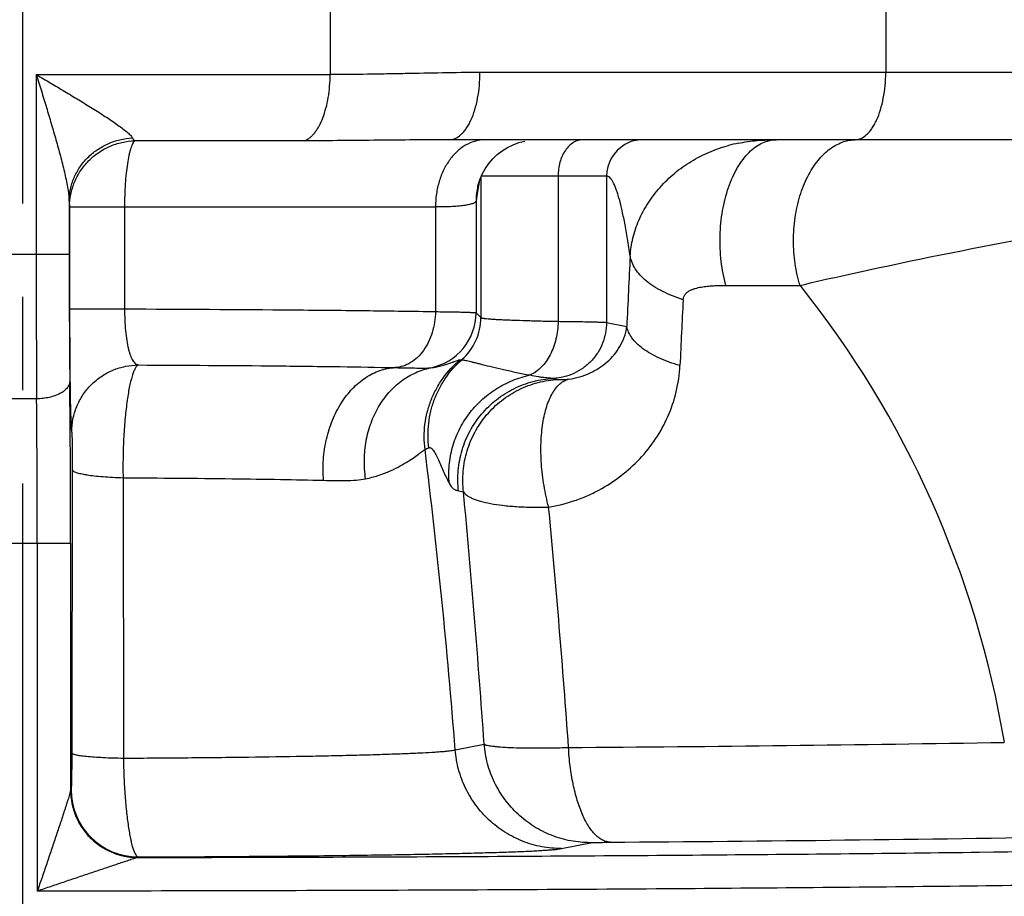
# Model space of a CAD drawing. Units: inches. Extents: x 0.5 to 21.5, y 0.5 to 16.5.
# Drawn here: x 17.4 to 18.4, y 11.8 to 12.7 of the extents above; entities that cross this region are included whole.
import ezdxf

# ---------------------------------------------------------------- set-up
doc = ezdxf.new("R2010")
doc.units = ezdxf.units.IN
doc.header["$LTSCALE"] = 1.21
doc.header["$MEASUREMENT"] = 0
doc.linetypes.add('CENTER', pattern=[0.6, 0.375, -0.075, 0.075, -0.075])
doc.layers.get('0').update_dxf_attribs({"linetype": 'CONTINUOUS'})
doc.layers.add('DEFAULT_1', color=7, linetype='CENTER')
doc.layers.add('OUTER-CHAMBERS', color=7, linetype='CONTINUOUS')
doc.styles.add('TEXTSTYLE_3', font='trium.ttf')
doc.dimstyles.new('DIMSTYLE_1', dxfattribs={"dimtxt": 0.15625, "dimasz": 0.1875, "dimexe": 0.125, "dimexo": 0.0625, "dimgap": 0.078125, "dimtad": 0, "dimtih": 1, "dimtoh": 1, "dimdec": 1, "dimlfac": 1.666667, "dimzin": 0, "dimdsep": 46, "dimtxsty": 'TEXTSTYLE_3', "dimblk": '_FILLED', "dimblk1": '_FILLED', "dimblk2": '_FILLED', "dimcen": 0.09, "dimadec": 1, "dimazin": 0, "dimtp": 0.001, "dimtm": 0.001, "dimtfac": 1, "dimtdec": 1, "dimtofl": 0, "dimtmove": 0, "dimatfit": 3, "dimldrblk": '_FILLED', "dimfxl": 1, "dimtolj": 1, "dimtzin": 0, "dimarcsym": 0})

# ---------------------------------------------------------------- blocks, each defined once
blk = doc.blocks.new('_FILLED')
at = {"color": 0, "linetype": 'BYBLOCK'}
blk.add_solid([(0, 0), (-1, 0.1667), (-1, -0.1667)], dxfattribs=at)
blk = doc.blocks.new('*D4')
at = {"color": 2, "linetype": 'CONTINUOUS'}
for p, q in [((17.326, 14.9072), (13.5856, 14.9072)), ((13.7106, 14.9072), (13.7106, 11.6749)), ((13.7106, 8.1302), (13.7106, 11.3624)), ((15.676, 8.1302), (13.5856, 8.1302))]:
    blk.add_line(p, q, dxfattribs=at)
at = {"color": 2, "linetype": 'CONTINUOUS', "xscale": 0.1875, "yscale": 0.1875, "zscale": 0.1875}
for p, rotation in [((13.7106, 14.9072), 90), ((13.7106, 8.1302), 270)]:
    blk.add_blockref('_FILLED', p, dxfattribs=dict(at, rotation=rotation))
at = {"color": 2, "linetype": 'CONTINUOUS', "insert": (13.7106, 11.5968), "char_height": 0.15625, "width": 0.423611, "attachment_point": 2, "line_spacing_factor": 0.9, "style": 'TEXTSTYLE_3'}
blk.add_mtext('11.3', dxfattribs=at)
blk = doc.blocks.new('*D5')
at = {"color": 2, "linetype": 'CONTINUOUS'}
for p, q in [((14.9183, 11.7999), (14.9183, 7.3702)), ((19.3317, 11.6072), (19.3317, 7.3702)), ((14.9183, 7.4952), (16.895, 7.4952)), ((19.3317, 7.4952), (17.355, 7.4952))]:
    blk.add_line(p, q, dxfattribs=at)
at = {"color": 2, "linetype": 'CONTINUOUS', "xscale": 0.1875, "yscale": 0.1875, "zscale": 0.1875, "rotation": 180}
blk.add_blockref('_FILLED', (14.9183, 7.4952), dxfattribs=at)
at = {"color": 2, "linetype": 'CONTINUOUS', "xscale": 0.1875, "yscale": 0.1875, "zscale": 0.1875}
blk.add_blockref('_FILLED', (19.3317, 7.4952), dxfattribs=at)
at = {"color": 2, "linetype": 'CONTINUOUS', "insert": (17.125, 7.5733), "char_height": 0.15625, "width": 0.303819, "attachment_point": 2, "line_spacing_factor": 0.9, "style": 'TEXTSTYLE_3'}
blk.add_mtext('7.4', dxfattribs=at)

msp = doc.modelspace()

# ---------------------------------------------------------------- linework, layer by layer
at = {"layer": 'DEFAULT_1', "color": 5, "linetype": 'CENTER'}
msp.add_line((17.3885, 11.7467), (17.3885, 13.7792), dxfattribs=at)
at = {"layer": 'OUTER-CHAMBERS', "color": 7, "linetype": 'CONTINUOUS'}
for p, q in [((17.7178, 12.9272), (17.7178, 12.6385)), ((18.313, 12.9272), (18.313, 12.6407)), ((17.4029, 12.6385), (17.4029, 12.446)), ((17.4029, 12.6385), (17.7178, 12.6385)), ((18.5817, 12.6407), (17.8783, 12.6407)), ((17.6904, 12.5676), (17.5083, 12.5676)), ((18.5062, 12.5687), (17.8452, 12.5687)), ((17.8774, 12.5234), (17.8758, 12.5134)), ((17.8793, 12.5286), (17.8793, 12.3782)), ((18.0139, 12.5297), (17.8798, 12.5297)), ((17.962, 12.5297), (17.962, 12.3742)), ((18.0139, 12.5297), (18.0139, 12.373)), ((17.8758, 12.5134), (17.8742, 12.5034)), ((17.8761, 12.5192), (17.8761, 12.5192)), ((17.4382, 12.5029), (17.4382, 12.446)), ((17.4382, 12.5029), (17.4386, 12.4967)), ((17.8742, 12.5034), (17.8742, 12.3833)), ((17.4386, 12.4967), (17.4386, 12.3875)), ((17.4386, 12.4967), (17.8306, 12.4967)), ((17.4975, 12.4967), (17.4975, 12.3875)), ((17.8306, 12.4967), (17.8306, 12.3846)), ((17.3388, 12.446), (17.4382, 12.446)), ((18.1418, 12.4127), (18.2212, 12.4127)), ((17.4386, 12.3875), (17.4975, 12.3875)), ((17.8742, 12.3833), (17.8793, 12.3782)), ((18.0139, 12.373), (18.0357, 12.3686)), ((17.957, 12.313), (17.9623, 12.312)), ((17.4415, 12.2152), (17.441, 11.9118)), ((17.4959, 12.2066), (17.4963, 11.9063)), ((17.8553, 12.1925), (17.8607, 12.1915)), ((17.3373, 12.1364), (17.4397, 12.1364)), ((17.404, 12.1364), (17.404, 11.7638)), ((17.4397, 12.1364), (17.4397, 11.8718)), ((17.8518, 11.9151), (17.8828, 11.9213)), ((17.4398, 11.8719), (17.4397, 11.8718)), ((17.4402, 11.8724), (17.4398, 11.8719)), ((17.9656, 11.8094), (17.9966, 11.8157)), ((17.5122, 11.8004), (17.5118, 11.7999))]:
    msp.add_line(p, q, dxfattribs=at)
for points in [[(17.8807, 12.5319), (17.8839, 12.5376), (17.8877, 12.5431), (17.892, 12.5481), (17.8968, 12.5527), (17.9021, 12.5568), (17.9077, 12.5604), (17.9137, 12.5633), (17.92, 12.5656), (17.9265, 12.5673)], [(17.8761, 12.5192), (17.8781, 12.5258), (17.8807, 12.5319)], [(17.8759, 12.5187), (17.8759, 12.5183), (17.8758, 12.5182), (17.8758, 12.5181), (17.8758, 12.5181), (17.8759, 12.5183), (17.876, 12.5188), (17.8761, 12.5192)]]:
    msp.add_lwpolyline(points, dxfattribs=at)
for centre, radius, start, end in [((17.3885, 11.7467), 1.9372, 0.1777, 76.2362), ((18.0528, 12.5299), 0.0388, 90.0175, 120.0914), ((18.1874, 12.4021), 0.1661, 101.3107, 104.907), ((18.2811, 12.5277), 0.041, 90.0012, 91.75), ((18.053, 12.5297), 0.039, 120.1525, 180.0428), ((17.9394, 12.5034), 0.0653, 166.0486, 180.0264), ((38.9939, 12.4221), 21.591, 179.93659, 180.34736), ((30.6981, 12.4422), 13.2599, 179.98367, 180.5723), ((28.5314, 11.8971), 10.5064, 177.01545, 177.42769), ((17.3885, 11.7467), 1.0663, 9.5289, 38.6556), ((27.8845, 11.8869), 9.8018, 177.01547, 177.42767), ((17.8141, 12.3834), 0.06, 280.9663, 359.9789), ((17.8193, 12.3782), 0.06, 311.336, 359.9776), ((17.8525, 12.4218), 0.0889, 272.9056, 274.1837), ((0.5732, 12.1413), 16.8665, 359.98353, 0.5723), ((17.3885, 2.5326), 9.7586, 89.91287, 90.08714), ((5.0498, 12.1579), 12.3542, 359.90057, 0.61827), ((17.7516, 12.3904), 0.1678, 293.8564, 295.3652), ((10.8554, 11.3747), 7.0172, 4.41652, 7.05728), ((6.093, 11.0909), 11.819, 4.02887, 5.34337), ((7.1698, 11.1533), 10.8304, 4.04702, 5.41371), ((17.6424, 59.7197), 47.8032, 270.39647, 270.9561), ((17.5118, 11.8719), 0.072, 180.0206, 269.9794), ((17.5122, 11.8724), 0.072, 180.0205, 269.979), ((17.6618, 63.2678), 51.4528, 270.39645, 270.95611), ((17.5119, 11.7985), 0.0014, 95.3369, 106.6463)]:
    msp.add_arc(centre, radius, start, end, dxfattribs=at)
for points, knots in [([(17.4029, 12.6385), (17.4081, 12.6355), (17.4183, 12.6295), (17.4335, 12.6204), (17.4483, 12.6115), (17.4604, 12.604), (17.4698, 12.5981), (17.4765, 12.5938), (17.4829, 12.5896), (17.4889, 12.5855), (17.4945, 12.5815), (17.4986, 12.5782), (17.5016, 12.5757), (17.5034, 12.574), (17.5048, 12.5724), (17.5056, 12.5713), (17.5059, 12.5707)], [0, 0, 0, 0, 0.144458, 0.287691, 0.428533, 0.565551, 0.632019, 0.696676, 0.759058, 0.818517, 0.874122, 0.924487, 0.947085, 0.967478, 0.985266, 1, 1, 1, 1]), ([(17.4029, 12.6385), (17.4048, 12.6327), (17.4084, 12.621), (17.4138, 12.6034), (17.419, 12.586), (17.424, 12.5686), (17.428, 12.5542), (17.431, 12.5428), (17.433, 12.5344), (17.4349, 12.5261), (17.4365, 12.518), (17.4375, 12.5115), (17.438, 12.5065), (17.4382, 12.5041), (17.4382, 12.5029)], [0, 0, 0, 0, 0.131046, 0.261785, 0.391895, 0.52097, 0.648388, 0.711171, 0.773065, 0.833735, 0.892634, 0.948738, 0.9752, 1, 1, 1, 1]), ([(17.6904, 12.5676), (17.6924, 12.5684), (17.6953, 12.5701), (17.6988, 12.5733), (17.7013, 12.5762), (17.7038, 12.5796), (17.7069, 12.5848), (17.7103, 12.5925), (17.7136, 12.6027), (17.716, 12.614), (17.7174, 12.6261), (17.7178, 12.6343), (17.7178, 12.6385)], [0, 0, 0, 0, 0.081064, 0.126293, 0.175028, 0.227439, 0.283549, 0.406408, 0.54228, 0.688755, 0.842753, 1, 1, 1, 1]), ([(17.8783, 12.6407), (17.865, 12.6407), (17.8382, 12.6403), (17.8048, 12.6396), (17.778, 12.6391), (17.7512, 12.6387), (17.7312, 12.6385), (17.7178, 12.6385)], [0, 0, 0, 0, 0.249997, 0.500002, 0.625004, 0.750004, 1, 1, 1, 1]), ([(17.8452, 12.5687), (17.8463, 12.5687), (17.8485, 12.5689), (17.853, 12.5704), (17.8572, 12.5733), (17.861, 12.5772), (17.8638, 12.5809), (17.8664, 12.5851), (17.8697, 12.5916), (17.8731, 12.601), (17.8761, 12.6134), (17.8779, 12.6268), (17.8783, 12.636), (17.8783, 12.6407)], [0, 0, 0, 0, 0.03817, 0.07777, 0.165038, 0.214424, 0.268067, 0.326111, 0.388486, 0.525131, 0.675337, 0.835343, 1, 1, 1, 1]), ([(18.2799, 12.5687), (18.2809, 12.5687), (18.2832, 12.5689), (18.2876, 12.5704), (18.2919, 12.5733), (18.2956, 12.5772), (18.2984, 12.5809), (18.301, 12.5851), (18.3043, 12.5916), (18.3077, 12.601), (18.3107, 12.6134), (18.3125, 12.6268), (18.313, 12.636), (18.313, 12.6407)], [0, 0, 0, 0, 0.038171, 0.077771, 0.165039, 0.214425, 0.268069, 0.326112, 0.388487, 0.525132, 0.675337, 0.835344, 1, 1, 1, 1]), ([(18.4391, 12.5687), (18.4438, 12.5687), (18.4532, 12.5696), (18.4668, 12.5737), (18.4793, 12.5804), (18.4902, 12.5895), (18.4992, 12.6004), (18.5058, 12.613), (18.5099, 12.6265), (18.5109, 12.636), (18.5109, 12.6407)], [0, 0, 0, 0, 0.124665, 0.249594, 0.374444, 0.499389, 0.624428, 0.749542, 0.874868, 1, 1, 1, 1]), ([(17.4382, 12.5029), (17.4382, 12.5072), (17.4391, 12.5158), (17.443, 12.5281), (17.4493, 12.5396), (17.4577, 12.5497), (17.4662, 12.5568), (17.4738, 12.5614), (17.4818, 12.5655), (17.4925, 12.5691), (17.5014, 12.5704), (17.5059, 12.5707)], [0, 0, 0, 0, 0.12129, 0.24343, 0.36649, 0.490858, 0.616582, 0.679973, 0.743658, 0.871679, 1, 1, 1, 1]), ([(17.4386, 12.4967), (17.4386, 12.5012), (17.4396, 12.5103), (17.4435, 12.5234), (17.45, 12.5356), (17.4587, 12.5463), (17.4693, 12.5552), (17.4814, 12.5619), (17.4946, 12.5663), (17.5037, 12.5675), (17.5083, 12.5676)], [0, 0, 0, 0, 0.123861, 0.248323, 0.372822, 0.497693, 0.622905, 0.748401, 0.874291, 1, 1, 1, 1]), ([(17.5083, 12.5676), (17.5079, 12.5672), (17.5071, 12.5662), (17.506, 12.5642), (17.505, 12.5618), (17.504, 12.5589), (17.503, 12.5556), (17.5018, 12.5502), (17.5004, 12.5426), (17.4991, 12.5324), (17.4982, 12.5211), (17.4976, 12.5091), (17.4975, 12.5008), (17.4975, 12.4967)], [0, 0, 0, 0, 0.024193, 0.05426, 0.090462, 0.13283, 0.181256, 0.235459, 0.359774, 0.502639, 0.660133, 0.827814, 1, 1, 1, 1]), ([(17.5059, 12.5707), (17.5063, 12.5701), (17.507, 12.569), (17.5079, 12.568), (17.5083, 12.5676)], [0, 0, 0, 0, 0.546491, 1, 1, 1, 1]), ([(17.8452, 12.5687), (17.8327, 12.5687), (17.8075, 12.5685), (17.7691, 12.5681), (17.73, 12.5677), (17.7037, 12.5676), (17.6904, 12.5676)], [0, 0, 0, 0, 0.24226, 0.489726, 0.742364, 1, 1, 1, 1]), ([(17.8839, 12.5687), (17.8804, 12.5687), (17.8733, 12.5677), (17.8631, 12.5635), (17.8538, 12.5567), (17.8458, 12.5476), (17.8392, 12.5367), (17.8343, 12.5242), (17.8313, 12.5107), (17.8306, 12.5014), (17.8306, 12.4967)], [0, 0, 0, 0, 0.106114, 0.215604, 0.33064, 0.452696, 0.581886, 0.717347, 0.857589, 1, 1, 1, 1]), ([(17.9888, 12.5687), (17.987, 12.5687), (17.9834, 12.5682), (17.9783, 12.5659), (17.9736, 12.5622), (17.968, 12.5554), (17.9643, 12.5468), (17.9623, 12.5373), (17.962, 12.5322), (17.962, 12.5297)], [0, 0, 0, 0, 0.101468, 0.207229, 0.320092, 0.441757, 0.709509, 0.853423, 1, 1, 1, 1]), ([(18.1418, 12.4127), (18.1407, 12.4169), (18.1387, 12.4255), (18.1359, 12.4431), (18.135, 12.4658), (18.1375, 12.4924), (18.1428, 12.5134), (18.1488, 12.5287), (18.154, 12.5387), (18.1598, 12.5476), (18.1663, 12.5551), (18.1732, 12.561), (18.1806, 12.5654), (18.1882, 12.5681), (18.1935, 12.5687), (18.1961, 12.5687)], [0, 0, 0, 0, 0.070697, 0.143637, 0.292475, 0.440031, 0.580056, 0.645587, 0.707385, 0.765142, 0.81873, 0.868332, 0.914471, 0.957993, 1, 1, 1, 1]), ([(18.1549, 12.565), (18.1582, 12.5656), (18.1651, 12.5668), (18.1788, 12.5683), (18.1892, 12.5687), (18.1961, 12.5687)], [0, 0, 0, 0, 0.250174, 0.50051, 1, 1, 1, 1]), ([(18.2212, 12.4127), (18.22, 12.4165), (18.218, 12.4242), (18.2151, 12.4401), (18.2136, 12.4606), (18.2153, 12.485), (18.2196, 12.5046), (18.2247, 12.5192), (18.2292, 12.5292), (18.2344, 12.5383), (18.2402, 12.5464), (18.2466, 12.5534), (18.2534, 12.5592), (18.2606, 12.5637), (18.2657, 12.5659), (18.2683, 12.5667)], [0, 0, 0, 0, 0.067406, 0.136624, 0.277755, 0.418812, 0.555425, 0.62083, 0.683714, 0.743757, 0.800772, 0.854686, 0.905612, 0.95388, 1, 1, 1, 1]), ([(18.2683, 12.5667), (18.2701, 12.5673), (18.274, 12.5682), (18.2779, 12.5686), (18.2799, 12.5687)], [0, 0, 0, 0, 0.504091, 1, 1, 1, 1]), ([(18.0393, 12.4441), (18.0397, 12.4505), (18.0416, 12.4636), (18.0481, 12.4827), (18.0563, 12.498), (18.0644, 12.5095), (18.0735, 12.5206), (18.0866, 12.5333), (18.1014, 12.5439), (18.1141, 12.551), (18.124, 12.5556), (18.1342, 12.5596), (18.1412, 12.5617), (18.1447, 12.5626)], [0, 0, 0, 0, 0.114185, 0.23348, 0.356898, 0.419916, 0.483572, 0.612041, 0.741318, 0.806043, 0.870746, 0.935401, 1, 1, 1, 1]), ([(18.0393, 12.4441), (18.0384, 12.4503), (18.0366, 12.4621), (18.0336, 12.4788), (18.0305, 12.4935), (18.0279, 12.5043), (18.0256, 12.5117), (18.024, 12.5163), (18.0224, 12.5203), (18.0208, 12.5236), (18.0191, 12.5262), (18.0175, 12.5282), (18.0158, 12.5294), (18.0145, 12.5297), (18.0139, 12.5297)], [0, 0, 0, 0, 0.206061, 0.392363, 0.556732, 0.697023, 0.757541, 0.811375, 0.858397, 0.898582, 0.932073, 0.959302, 0.981245, 1, 1, 1, 1]), ([(17.8742, 12.5034), (17.8741, 12.5031), (17.8739, 12.5025), (17.8732, 12.5017), (17.8722, 12.501), (17.8709, 12.5004), (17.8692, 12.4998), (17.8672, 12.4993), (17.8649, 12.4988), (17.8612, 12.4982), (17.8558, 12.4975), (17.8484, 12.497), (17.8399, 12.4967), (17.8338, 12.4967), (17.8306, 12.4967)], [0, 0, 0, 0, 0.019163, 0.041108, 0.067733, 0.100106, 0.138787, 0.184063, 0.236074, 0.294863, 0.432655, 0.596865, 0.78644, 1, 1, 1, 1]), ([(18.2212, 12.4127), (18.2378, 12.4166), (18.3139, 12.4339), (18.3904, 12.4494), (18.4503, 12.4607)], [0, 0, 0, 0, 0.218854, 1, 1, 1, 1]), ([(18.096, 12.3973), (18.0921, 12.3985), (18.0846, 12.4012), (18.0741, 12.4059), (18.0647, 12.4112), (18.0566, 12.4171), (18.0498, 12.4234), (18.0446, 12.43), (18.041, 12.4369), (18.0397, 12.4418), (18.0393, 12.4441)], [0, 0, 0, 0, 0.158285, 0.308535, 0.449053, 0.578833, 0.697862, 0.806725, 0.90674, 1, 1, 1, 1]), ([(18.096, 12.3973), (18.096, 12.3984), (18.0965, 12.4006), (18.0982, 12.4033), (18.1005, 12.4055), (18.1031, 12.4071), (18.106, 12.4085), (18.11, 12.4098), (18.1153, 12.411), (18.1218, 12.4119), (18.1284, 12.4124), (18.1351, 12.4127), (18.1396, 12.4127), (18.1418, 12.4127)], [0, 0, 0, 0, 0.064119, 0.124653, 0.184093, 0.243798, 0.304178, 0.365299, 0.489444, 0.615553, 0.743021, 0.871281, 1, 1, 1, 1]), ([(17.4386, 12.3875), (17.4386, 12.379), (17.4387, 12.3624), (17.4388, 12.3383), (17.439, 12.3192), (17.4391, 12.3051), (17.4393, 12.2956), (17.4394, 12.287), (17.4396, 12.2794), (17.4398, 12.2727), (17.44, 12.2671), (17.4402, 12.2631), (17.4403, 12.2605), (17.4404, 12.2589), (17.4405, 12.2576), (17.4407, 12.2567), (17.4408, 12.256), (17.4408, 12.2556), (17.4409, 12.2555)], [0, 0, 0, 0, 0.192461, 0.377484, 0.548015, 0.625825, 0.697712, 0.763036, 0.821244, 0.871861, 0.914472, 0.94879, 0.962758, 0.974562, 0.984191, 0.991638, 0.996902, 1, 1, 1, 1]), ([(17.4975, 12.3875), (17.4975, 12.3835), (17.4977, 12.3756), (17.4984, 12.3643), (17.4997, 12.354), (17.5011, 12.3463), (17.5026, 12.3409), (17.5037, 12.3376), (17.505, 12.3347), (17.5063, 12.3322), (17.5077, 12.3303), (17.5092, 12.3288), (17.5108, 12.3278), (17.512, 12.3275), (17.5125, 12.3274)], [0, 0, 0, 0, 0.186435, 0.364589, 0.527141, 0.668442, 0.729977, 0.785138, 0.833912, 0.876502, 0.913408, 0.945419, 0.97374, 1, 1, 1, 1]), ([(17.4975, 12.3875), (17.5581, 12.3873), (17.6455, 12.3868), (17.7566, 12.3857), (17.807, 12.385), (17.8306, 12.3846)], [0, 0, 0, 0, 0.545838, 0.787632, 1, 1, 1, 1]), ([(17.8306, 12.3846), (17.8306, 12.3808), (17.83, 12.3732), (17.8267, 12.3588), (17.8206, 12.3458), (17.8117, 12.3355), (17.8043, 12.3297), (17.7961, 12.3259), (17.7903, 12.3248), (17.7875, 12.3246)], [0, 0, 0, 0, 0.141663, 0.281446, 0.54549, 0.668187, 0.783964, 0.893965, 1, 1, 1, 1]), ([(17.8306, 12.3846), (17.8338, 12.3845), (17.8399, 12.3844), (17.8484, 12.3843), (17.8548, 12.3842), (17.8593, 12.3841), (17.8623, 12.384), (17.8649, 12.3839), (17.8672, 12.3838), (17.8692, 12.3838), (17.8708, 12.3837), (17.8721, 12.3836), (17.873, 12.3835), (17.8735, 12.3835), (17.8738, 12.3834), (17.874, 12.3834), (17.8741, 12.3834), (17.8742, 12.3833)], [0, 0, 0, 0, 0.220941, 0.417261, 0.587057, 0.661589, 0.729018, 0.789206, 0.842042, 0.887427, 0.925257, 0.955448, 0.97796, 0.986333, 0.992786, 0.997327, 1, 1, 1, 1]), ([(17.8793, 12.3782), (17.8794, 12.3781), (17.8796, 12.378), (17.8799, 12.3779), (17.8804, 12.3777), (17.8811, 12.3776), (17.882, 12.3775), (17.8834, 12.3773), (17.8857, 12.377), (17.8888, 12.3768), (17.8926, 12.3765), (17.8969, 12.3762), (17.9019, 12.376), (17.9075, 12.3757), (17.9162, 12.3754), (17.9283, 12.375), (17.9445, 12.3745), (17.9559, 12.3743), (17.962, 12.3742)], [0, 0, 0, 0, 0.002916, 0.007579, 0.014111, 0.022554, 0.032921, 0.045218, 0.075602, 0.11365, 0.15928, 0.212398, 0.272872, 0.340544, 0.415254, 0.585057, 0.780678, 1, 1, 1, 1]), ([(17.962, 12.3742), (17.9619, 12.3678), (17.9605, 12.3554), (17.9553, 12.341), (17.9493, 12.3311), (17.9442, 12.3249), (17.9385, 12.32), (17.9342, 12.3176), (17.932, 12.3167)], [0, 0, 0, 0, 0.279277, 0.544537, 0.66864, 0.785797, 0.89607, 1, 1, 1, 1]), ([(17.962, 12.3742), (17.9687, 12.3741), (17.9782, 12.374), (17.9902, 12.3738), (17.9974, 12.3736), (18.0034, 12.3735), (18.0081, 12.3733), (18.0112, 12.3732), (18.013, 12.3731), (18.0137, 12.373), (18.0139, 12.373)], [0, 0, 0, 0, 0.387688, 0.550095, 0.689654, 0.805258, 0.89599, 0.961062, 0.983821, 1, 1, 1, 1]), ([(18.0139, 12.373), (18.0139, 12.3692), (18.0132, 12.3615), (18.01, 12.3505), (18.0047, 12.3404), (17.9977, 12.3313), (17.989, 12.3238), (17.9791, 12.3181), (17.9683, 12.3143), (17.9608, 12.3132), (17.957, 12.313)], [0, 0, 0, 0, 0.125078, 0.250371, 0.375494, 0.500563, 0.625547, 0.750428, 0.875357, 1, 1, 1, 1]), ([(17.9733, 12.3122), (17.9812, 12.3133), (17.9961, 12.3176), (18.0121, 12.3279), (18.0223, 12.3383), (18.0285, 12.3471), (18.0325, 12.3554), (18.0347, 12.3627), (18.0354, 12.3666), (18.0357, 12.3686)], [0, 0, 0, 0, 0.265642, 0.508577, 0.627, 0.745973, 0.868592, 0.932809, 1, 1, 1, 1]), ([(18.0925, 12.3269), (18.0887, 12.3279), (18.0812, 12.3303), (18.0707, 12.3345), (18.0612, 12.3393), (18.0531, 12.3445), (18.0463, 12.3501), (18.0411, 12.356), (18.0374, 12.3621), (18.036, 12.3665), (18.0357, 12.3686)], [0, 0, 0, 0, 0.163491, 0.317798, 0.460991, 0.591854, 0.710219, 0.816579, 0.912347, 1, 1, 1, 1]), ([(17.8195, 12.2369), (17.8183, 12.2458), (17.8183, 12.2594), (17.8216, 12.277), (17.8257, 12.2899), (17.8314, 12.3021), (17.8409, 12.3173), (17.8501, 12.3273), (17.857, 12.333)], [0, 0, 0, 0, 0.249993, 0.37534, 0.500475, 0.625546, 0.750705, 1, 1, 1, 1]), ([(17.8235, 12.2387), (17.8224, 12.2474), (17.8223, 12.2607), (17.8254, 12.2779), (17.8292, 12.2905), (17.8346, 12.3025), (17.8436, 12.3174), (17.8524, 12.3274), (17.8589, 12.3331)], [0, 0, 0, 0, 0.25001, 0.375344, 0.500473, 0.625538, 0.750684, 1, 1, 1, 1]), ([(17.8256, 12.3244), (17.8278, 12.3247), (17.8319, 12.3253), (17.8377, 12.3266), (17.8426, 12.3281), (17.8468, 12.3295), (17.8502, 12.3309), (17.853, 12.3319), (17.8549, 12.3326), (17.8562, 12.3329), (17.8567, 12.333), (17.857, 12.333)], [0, 0, 0, 0, 0.205024, 0.384743, 0.541429, 0.67617, 0.789379, 0.881048, 0.951081, 0.978096, 1, 1, 1, 1]), ([(17.8589, 12.3331), (17.8592, 12.3331), (17.8599, 12.333), (17.8613, 12.3327), (17.8632, 12.3323), (17.8657, 12.3317), (17.8687, 12.331), (17.8723, 12.3301), (17.8764, 12.3291), (17.8828, 12.3275), (17.8919, 12.3252), (17.9041, 12.3224), (17.9176, 12.3194), (17.9271, 12.3175), (17.932, 12.3167)], [0, 0, 0, 0, 0.010706, 0.02922, 0.055517, 0.089564, 0.131258, 0.180358, 0.236605, 0.299738, 0.44526, 0.613332, 0.799903, 1, 1, 1, 1]), ([(17.4409, 12.2555), (17.4409, 12.2602), (17.4418, 12.2696), (17.4459, 12.2831), (17.4526, 12.2956), (17.4615, 12.3065), (17.4725, 12.3156), (17.4849, 12.3223), (17.4984, 12.3264), (17.5078, 12.3274), (17.5125, 12.3274)], [0, 0, 0, 0, 0.124844, 0.249936, 0.374905, 0.499904, 0.624917, 0.749928, 0.875082, 1, 1, 1, 1]), ([(17.5125, 12.3274), (17.5119, 12.3273), (17.511, 12.3266), (17.51, 12.3255), (17.5092, 12.3242), (17.5084, 12.3227), (17.5072, 12.3202), (17.5059, 12.3164), (17.5043, 12.3111), (17.5029, 12.3047), (17.5015, 12.2975), (17.4998, 12.2863), (17.498, 12.2706), (17.4965, 12.2504), (17.4958, 12.2288), (17.4958, 12.2141), (17.4959, 12.2066)], [0, 0, 0, 0, 0.015532, 0.025566, 0.037391, 0.051123, 0.066818, 0.104118, 0.149217, 0.201814, 0.26145, 0.32759, 0.47668, 0.643072, 0.819988, 1, 1, 1, 1]), ([(17.5125, 12.3274), (17.5624, 12.3272), (17.6345, 12.3268), (17.7261, 12.3257), (17.7679, 12.325), (17.7875, 12.3246)], [0, 0, 0, 0, 0.544465, 0.786123, 1, 1, 1, 1]), ([(17.7107, 12.2039), (17.7101, 12.2113), (17.71, 12.2261), (17.7133, 12.2479), (17.7197, 12.2684), (17.7291, 12.2868), (17.741, 12.3022), (17.7551, 12.3142), (17.7708, 12.3221), (17.782, 12.3243), (17.7875, 12.3246)], [0, 0, 0, 0, 0.140672, 0.280496, 0.416659, 0.547124, 0.67041, 0.786111, 0.895258, 1, 1, 1, 1]), ([(17.7558, 12.2056), (17.7548, 12.2123), (17.7539, 12.2259), (17.7558, 12.246), (17.761, 12.2652), (17.7691, 12.2828), (17.7801, 12.298), (17.7913, 12.3085), (17.8012, 12.3151), (17.8116, 12.3205), (17.8199, 12.3233), (17.8256, 12.3244)], [0, 0, 0, 0, 0.134785, 0.268336, 0.399078, 0.526295, 0.649572, 0.769011, 0.827626, 0.885631, 1, 1, 1, 1]), ([(17.7875, 12.3246), (17.7917, 12.3245), (17.7995, 12.3244), (17.8088, 12.3242), (17.8151, 12.3241), (17.8191, 12.3241), (17.8225, 12.3242), (17.8246, 12.3243), (17.8256, 12.3244)], [0, 0, 0, 0, 0.334983, 0.613046, 0.730382, 0.833583, 0.923175, 1, 1, 1, 1]), ([(17.9519, 12.1751), (17.9614, 12.1767), (17.9754, 12.1802), (17.9932, 12.1871), (18.01, 12.1953), (18.0295, 12.2079), (18.05, 12.2264), (18.0672, 12.2479), (18.0805, 12.2721), (18.0895, 12.2987), (18.0921, 12.3174), (18.0925, 12.3269)], [0, 0, 0, 0, 0.129505, 0.193161, 0.256158, 0.380445, 0.503264, 0.625528, 0.74826, 0.872686, 1, 1, 1, 1]), ([(17.8455, 12.2004), (17.8448, 12.2069), (17.8447, 12.22), (17.8483, 12.2395), (17.8554, 12.258), (17.8658, 12.275), (17.8791, 12.2898), (17.895, 12.3021), (17.9128, 12.3113), (17.9255, 12.3153), (17.932, 12.3167)], [0, 0, 0, 0, 0.123294, 0.247338, 0.37185, 0.496936, 0.622475, 0.74829, 0.874316, 1, 1, 1, 1]), ([(17.8553, 12.1925), (17.8544, 12.1999), (17.8543, 12.211), (17.8564, 12.2256), (17.8599, 12.2399), (17.867, 12.2571), (17.8775, 12.2724), (17.8875, 12.2831), (17.8959, 12.2904), (17.9049, 12.2968), (17.9146, 12.3022), (17.9247, 12.3066), (17.9387, 12.311), (17.9497, 12.3127), (17.957, 12.313)], [0, 0, 0, 0, 0.12503, 0.187713, 0.250349, 0.375396, 0.500415, 0.562974, 0.625506, 0.687999, 0.750463, 0.812924, 0.875407, 1, 1, 1, 1]), ([(17.8607, 12.1915), (17.8598, 12.1988), (17.8597, 12.21), (17.8617, 12.2246), (17.8652, 12.2389), (17.8724, 12.256), (17.8828, 12.2713), (17.8929, 12.2821), (17.9012, 12.2893), (17.9102, 12.2957), (17.9199, 12.3011), (17.93, 12.3055), (17.944, 12.3099), (17.955, 12.3116), (17.9623, 12.312)], [0, 0, 0, 0, 0.12503, 0.187713, 0.250349, 0.375396, 0.500414, 0.562974, 0.625506, 0.687999, 0.750463, 0.812924, 0.875406, 1, 1, 1, 1]), ([(17.932, 12.3167), (17.9349, 12.3159), (17.9392, 12.3151), (17.9447, 12.3144), (17.9482, 12.314), (17.9512, 12.3137), (17.9537, 12.3135), (17.9556, 12.3133), (17.9566, 12.3131), (17.957, 12.313)], [0, 0, 0, 0, 0.357518, 0.515397, 0.655874, 0.776427, 0.874986, 0.949804, 1, 1, 1, 1]), ([(17.9519, 12.1751), (17.9499, 12.1827), (17.9466, 12.1981), (17.9438, 12.2213), (17.9434, 12.2403), (17.9443, 12.2548), (17.9455, 12.2649), (17.9473, 12.2743), (17.9496, 12.2829), (17.9525, 12.2905), (17.9558, 12.2972), (17.9596, 12.3028), (17.9637, 12.3072), (17.9683, 12.3105), (17.9717, 12.3118), (17.9733, 12.3122)], [0, 0, 0, 0, 0.158929, 0.3181, 0.471025, 0.54342, 0.612218, 0.676843, 0.736873, 0.791995, 0.842083, 0.887294, 0.92806, 0.965217, 1, 1, 1, 1]), ([(17.9623, 12.312), (17.9625, 12.312), (17.9629, 12.3119), (17.964, 12.3118), (17.966, 12.3117), (17.9692, 12.3118), (17.9718, 12.312), (17.9733, 12.3122)], [0, 0, 0, 0, 0.048008, 0.113385, 0.300764, 0.579997, 1, 1, 1, 1]), ([(17.4389, 12.3097), (17.4388, 12.3085), (17.4382, 12.306), (17.436, 12.3025), (17.4326, 12.2993), (17.4282, 12.2966), (17.4228, 12.2943), (17.4167, 12.2926), (17.4102, 12.2915), (17.4056, 12.2912), (17.4033, 12.2912)], [0, 0, 0, 0, 0.084082, 0.176888, 0.282855, 0.40354, 0.538369, 0.685152, 0.840655, 1, 1, 1, 1]), ([(17.4409, 12.2555), (17.4409, 12.2555), (17.4409, 12.2553), (17.441, 12.2551), (17.441, 12.2548), (17.441, 12.2542), (17.4411, 12.2533), (17.4412, 12.2519), (17.4412, 12.2501), (17.4413, 12.2481), (17.4413, 12.2457), (17.4414, 12.242), (17.4414, 12.2367), (17.4415, 12.2299), (17.4415, 12.2227), (17.4415, 12.2177), (17.4415, 12.2152)], [0, 0, 0, 0, 0.003075, 0.008397, 0.015979, 0.025814, 0.052182, 0.087281, 0.13082, 0.182434, 0.241656, 0.307974, 0.459247, 0.630115, 0.813195, 1, 1, 1, 1]), ([(17.7558, 12.2056), (17.7603, 12.2065), (17.7687, 12.2086), (17.7803, 12.213), (17.7904, 12.2178), (17.799, 12.2227), (17.8062, 12.2274), (17.8112, 12.231), (17.8145, 12.2334), (17.8165, 12.2349), (17.8181, 12.236), (17.819, 12.2366), (17.8195, 12.2369)], [0, 0, 0, 0, 0.190313, 0.363821, 0.520335, 0.659173, 0.778882, 0.877255, 0.917649, 0.951743, 0.979263, 1, 1, 1, 1]), ([(17.8235, 12.2387), (17.8237, 12.2388), (17.824, 12.2389), (17.8248, 12.2389), (17.8256, 12.2386), (17.8264, 12.2381), (17.8272, 12.2373), (17.8284, 12.2359), (17.8297, 12.2339), (17.831, 12.2314), (17.8324, 12.2287), (17.8344, 12.2245), (17.8368, 12.219), (17.8397, 12.2124), (17.8425, 12.2062), (17.8445, 12.2022), (17.8455, 12.2004)], [0, 0, 0, 0, 0.012293, 0.024429, 0.051313, 0.067424, 0.085762, 0.129772, 0.183375, 0.245411, 0.314421, 0.388839, 0.547757, 0.709776, 0.863667, 1, 1, 1, 1]), ([(17.4415, 12.2152), (17.4415, 12.2149), (17.4418, 12.2145), (17.4422, 12.2141), (17.4429, 12.2136), (17.4441, 12.213), (17.4458, 12.2123), (17.4481, 12.2116), (17.4507, 12.211), (17.4538, 12.2104), (17.4586, 12.2095), (17.4655, 12.2086), (17.4748, 12.2078), (17.485, 12.2071), (17.4922, 12.2068), (17.4959, 12.2066)], [0, 0, 0, 0, 0.014301, 0.023298, 0.033869, 0.060229, 0.093996, 0.135322, 0.184071, 0.239994, 0.302804, 0.447658, 0.615154, 0.801155, 1, 1, 1, 1]), ([(17.4959, 12.2066), (17.5348, 12.2064), (17.591, 12.206), (17.6626, 12.2049), (17.6953, 12.2043), (17.7107, 12.2039)], [0, 0, 0, 0, 0.543561, 0.785283, 1, 1, 1, 1]), ([(17.7107, 12.2039), (17.7148, 12.2038), (17.7227, 12.2037), (17.7344, 12.2036), (17.7454, 12.204), (17.7524, 12.2049), (17.7558, 12.2056)], [0, 0, 0, 0, 0.271621, 0.529313, 0.772171, 1, 1, 1, 1]), ([(17.8455, 12.2004), (17.8459, 12.1997), (17.8467, 12.1983), (17.848, 12.1965), (17.8493, 12.1952), (17.8506, 12.1943), (17.8518, 12.1936), (17.8533, 12.193), (17.8545, 12.1927), (17.8553, 12.1925)], [0, 0, 0, 0, 0.198905, 0.363802, 0.501243, 0.618449, 0.722446, 0.818602, 1, 1, 1, 1]), ([(17.8607, 12.1915), (17.861, 12.1908), (17.8621, 12.1895), (17.8642, 12.1877), (17.867, 12.186), (17.8703, 12.1844), (17.8743, 12.1828), (17.8808, 12.1809), (17.8902, 12.1788), (17.9032, 12.1769), (17.918, 12.1756), (17.9345, 12.1749), (17.9459, 12.175), (17.9519, 12.1751)], [0, 0, 0, 0, 0.024715, 0.053676, 0.087638, 0.127018, 0.171987, 0.222578, 0.340348, 0.479116, 0.636986, 0.811649, 1, 1, 1, 1]), ([(17.9966, 11.8157), (17.9895, 11.8157), (17.9789, 11.8167), (17.9651, 11.82), (17.9516, 11.8246), (17.9357, 11.8326), (17.9187, 11.8457), (17.9044, 11.8617), (17.8933, 11.88), (17.8858, 11.9001), (17.8834, 11.9142), (17.8828, 11.9213)], [0, 0, 0, 0, 0.124641, 0.187174, 0.249687, 0.374546, 0.499503, 0.624545, 0.749644, 0.87492, 1, 1, 1, 1]), ([(17.8828, 11.9213), (17.883, 11.9212), (17.8834, 11.9209), (17.8844, 11.9205), (17.8862, 11.92), (17.8888, 11.9195), (17.892, 11.9191), (17.8959, 11.9187), (17.9022, 11.9181), (17.9116, 11.9176), (17.9245, 11.9173), (17.9393, 11.9172), (17.9557, 11.9173), (17.9672, 11.9175), (17.9732, 11.9177)], [0, 0, 0, 0, 0.006909, 0.015442, 0.037595, 0.066687, 0.102737, 0.145638, 0.195227, 0.313684, 0.456055, 0.619888, 0.802398, 1, 1, 1, 1]), ([(17.441, 11.9118), (17.441, 11.9091), (17.441, 11.904), (17.4409, 11.8967), (17.4408, 11.8909), (17.4408, 11.8867), (17.4407, 11.8839), (17.4407, 11.8813), (17.4406, 11.8791), (17.4406, 11.8772), (17.4405, 11.8755), (17.4404, 11.8744), (17.4404, 11.8737), (17.4404, 11.8732), (17.4403, 11.8729), (17.4403, 11.8726), (17.4403, 11.8725), (17.4402, 11.8724), (17.4402, 11.8724)], [0, 0, 0, 0, 0.199319, 0.388371, 0.560224, 0.637926, 0.709296, 0.773749, 0.830838, 0.880141, 0.921302, 0.954053, 0.967194, 0.978145, 0.986897, 0.993446, 0.997796, 1, 1, 1, 1]), ([(17.441, 11.9118), (17.441, 11.9116), (17.4413, 11.9113), (17.4417, 11.911), (17.4424, 11.9107), (17.4436, 11.9103), (17.4454, 11.9099), (17.4477, 11.9094), (17.4515, 11.9089), (17.4574, 11.9082), (17.4655, 11.9075), (17.4749, 11.907), (17.4853, 11.9065), (17.4926, 11.9064), (17.4963, 11.9063)], [0, 0, 0, 0, 0.010372, 0.017982, 0.027471, 0.052353, 0.085284, 0.126245, 0.174986, 0.294505, 0.440939, 0.610513, 0.798844, 1, 1, 1, 1]), ([(17.4963, 11.9063), (17.5194, 11.9064), (17.564, 11.9067), (17.6283, 11.9074), (17.6785, 11.9081), (17.7153, 11.9089), (17.7401, 11.9094), (17.7627, 11.91), (17.783, 11.9107), (17.8009, 11.9113), (17.8162, 11.912), (17.8274, 11.9126), (17.835, 11.9132), (17.8397, 11.9135), (17.8437, 11.9139), (17.847, 11.9143), (17.8497, 11.9147), (17.8512, 11.9149), (17.8518, 11.9151)], [0, 0, 0, 0, 0.194392, 0.376671, 0.542324, 0.61766, 0.687363, 0.75102, 0.808234, 0.858663, 0.902001, 0.937983, 0.953152, 0.966407, 0.977728, 0.987105, 0.994529, 1, 1, 1, 1]), ([(17.9656, 11.8094), (17.9585, 11.8094), (17.9479, 11.8104), (17.934, 11.8137), (17.9206, 11.8183), (17.9047, 11.8264), (17.8877, 11.8394), (17.8734, 11.8554), (17.8623, 11.8738), (17.8548, 11.8939), (17.8523, 11.908), (17.8518, 11.9151)], [0, 0, 0, 0, 0.124641, 0.187174, 0.249687, 0.374546, 0.499503, 0.624544, 0.749644, 0.87492, 1, 1, 1, 1]), ([(18.0178, 11.8162), (18.0165, 11.8162), (18.0137, 11.8167), (18.0096, 11.8183), (18.0056, 11.8208), (18.0018, 11.8242), (17.998, 11.8285), (17.9945, 11.8335), (17.9911, 11.8394), (17.9868, 11.8485), (17.9821, 11.8615), (17.9778, 11.8788), (17.9747, 11.8978), (17.9735, 11.911), (17.9732, 11.9177)], [0, 0, 0, 0, 0.034751, 0.071344, 0.110921, 0.154331, 0.202122, 0.254587, 0.311848, 0.37383, 0.510959, 0.663526, 0.82811, 1, 1, 1, 1]), ([(17.4963, 11.9063), (17.4964, 11.8993), (17.4968, 11.8857), (17.4979, 11.8661), (17.4995, 11.8481), (17.5013, 11.8345), (17.5029, 11.8249), (17.5041, 11.8188), (17.5053, 11.8135), (17.5066, 11.809), (17.508, 11.8055), (17.5091, 11.8031), (17.5101, 11.8018), (17.5108, 11.8011), (17.5115, 11.8006), (17.512, 11.8004), (17.5122, 11.8004)], [0, 0, 0, 0, 0.192154, 0.375319, 0.543151, 0.690291, 0.754565, 0.811976, 0.862102, 0.904619, 0.939354, 0.966297, 0.976979, 0.985963, 0.993494, 1, 1, 1, 1]), ([(17.4397, 11.8718), (17.4397, 11.8716), (17.4396, 11.8712), (17.4394, 11.8705), (17.4392, 11.8696), (17.4388, 11.8681), (17.4381, 11.8659), (17.4373, 11.8631), (17.4363, 11.8601), (17.4353, 11.8569), (17.4343, 11.8536), (17.4328, 11.8492), (17.431, 11.8434), (17.4287, 11.8364), (17.4263, 11.8294), (17.4231, 11.8198), (17.419, 11.8077), (17.4141, 11.7931), (17.4091, 11.7785), (17.4057, 11.7687), (17.404, 11.7638)], [0, 0, 0, 0, 0.004154, 0.010687, 0.019151, 0.029115, 0.052418, 0.078618, 0.106576, 0.135845, 0.166075, 0.197043, 0.260466, 0.325283, 0.391059, 0.457521, 0.591836, 0.727339, 0.863514, 1, 1, 1, 1]), ([(17.4397, 11.8718), (17.4397, 11.8671), (17.4407, 11.8577), (17.4448, 11.8441), (17.4514, 11.8316), (17.4604, 11.8207), (17.4714, 11.8117), (17.4838, 11.805), (17.4974, 11.8008), (17.5068, 11.7999), (17.5115, 11.7999)], [0, 0, 0, 0, 0.124784, 0.24983, 0.374773, 0.499768, 0.624799, 0.749842, 0.875039, 1, 1, 1, 1]), ([(17.9966, 11.8157), (17.9967, 11.8157), (17.997, 11.8157), (17.9976, 11.8158), (17.9989, 11.8158), (18.0008, 11.8159), (18.0033, 11.816), (18.0063, 11.816), (18.0112, 11.8161), (18.0151, 11.8162), (18.0178, 11.8162)], [0, 0, 0, 0, 0.013498, 0.034354, 0.097895, 0.189672, 0.308134, 0.451146, 0.616188, 1, 1, 1, 1]), ([(17.5118, 11.7999), (17.618, 11.8), (17.8255, 11.8006), (18.126, 11.8025), (18.4017, 11.8052), (18.5761, 11.8078), (18.6576, 11.8092)], [0, 0, 0, 0, 0.278138, 0.543303, 0.786633, 1, 1, 1, 1]), ([(17.5122, 11.8004), (17.5415, 11.8005), (17.5983, 11.8008), (17.6802, 11.8015), (17.7442, 11.8022), (17.7912, 11.803), (17.8228, 11.8035), (17.8517, 11.8042), (17.8776, 11.8048), (17.9005, 11.8055), (17.9202, 11.8062), (17.9345, 11.8068), (17.9442, 11.8074), (17.9502, 11.8078), (17.9553, 11.8081), (17.9596, 11.8085), (17.9629, 11.8089), (17.9648, 11.8092), (17.9656, 11.8094)], [0, 0, 0, 0, 0.193763, 0.375791, 0.541527, 0.616962, 0.686797, 0.750598, 0.807958, 0.858523, 0.901975, 0.938043, 0.953235, 0.966503, 0.977826, 0.987188, 0.994581, 1, 1, 1, 1]), ([(17.5115, 11.7999), (17.5111, 11.7997), (17.51, 11.7994), (17.5081, 11.7988), (17.5057, 11.798), (17.5019, 11.7967), (17.4968, 11.795), (17.4904, 11.7929), (17.4836, 11.7906), (17.4743, 11.7875), (17.4625, 11.7835), (17.4481, 11.7787), (17.4335, 11.7738), (17.4188, 11.7688), (17.4089, 11.7655), (17.404, 11.7638)], [0, 0, 0, 0, 0.011411, 0.029941, 0.052826, 0.078555, 0.135062, 0.195565, 0.258463, 0.322946, 0.454953, 0.589513, 0.725594, 0.862577, 1, 1, 1, 1]), ([(18.6835, 11.7733), (18.6401, 11.7725), (18.5494, 11.771), (18.3546, 11.7685), (18.0898, 11.7661), (17.754, 11.7643), (17.5223, 11.7639), (17.404, 11.7638)], [0, 0, 0, 0, 0.101847, 0.212679, 0.456769, 0.72269, 1, 1, 1, 1])]:
    msp.add_open_spline(points, degree=3, knots=knots, dxfattribs=at)

# ---------------------------------------------------------------- dimensions: what is measured, and where the dimension line sits
at = {"color": 2, "linetype": 'CONTINUOUS'}
dim = msp.add_linear_dim(base=(13.7106, 8.1302), p1=(17.3885, 14.9072), p2=(15.7385, 8.1302), angle=270, dimstyle='DIMSTYLE_1', dxfattribs=at)
dim.commit()
dim.dimension.update_dxf_attribs({"geometry": '*D4', "text_midpoint": (13.7188, 11.5161), "dimtype": 160})
dim = msp.add_linear_dim(base=(19.3317, 7.4952), p1=(14.9183, 11.8624), p2=(19.3317, 11.6697), dimstyle='DIMSTYLE_1', dxfattribs=at)
dim.commit()
dim.dimension.update_dxf_attribs({"geometry": '*D5', "text_midpoint": (17.1279, 7.4926), "dimtype": 160})

doc.saveas('drawing.dxf')
